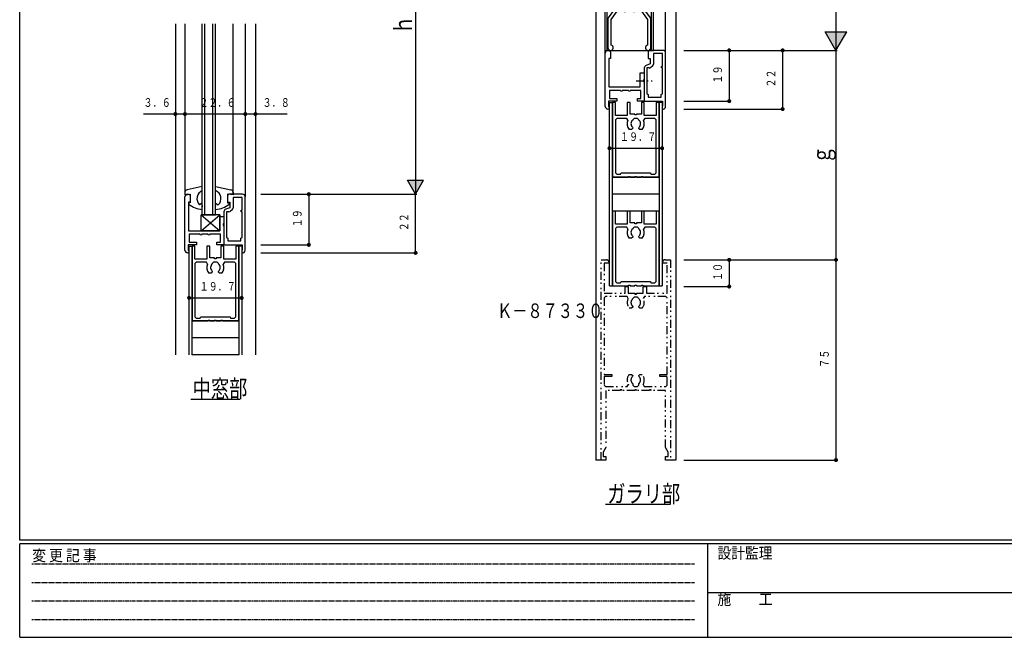
# Model space of a CAD drawing. Extents: x 0 to 793, y 0 to 564.
# Drawn here: x 3 to 372, y 0 to 231 of the extents above; entities that cross this region are included whole.
import ezdxf

# ---------------------------------------------------------------- set-up
doc = ezdxf.new("R2010")
doc.units = 0
for name, pattern in [('HIDDEN', [0.375, 0.25, -0.125]), ('ITTENSAP', [5.5, 3, -1, 0.5, -1]), ('NITENSAP', [7.5, 3, -1, 0.5, -1.5, 0.5, -1])]:
    doc.linetypes.add(name, pattern=pattern)
for name, color, linetype in [('USER1', 3, 'CONTINUOUS'), ('YKK_11', 7, 'CONTINUOUS'), ('YKK_12', 2, 'CONTINUOUS'), ('YKK_13', 4, 'CONTINUOUS'), ('YKK_D', 6, 'CONTINUOUS'), ('YKK_ZWAK', 7, 'CONTINUOUS')]:
    doc.layers.add(name, color=color, linetype=linetype)
doc.styles.get("Standard").update_dxf_attribs({"font": 'ROMANS.SHX', "bigfont": 'EXTFONT.SHX'})
doc.styles.add('YKK_OSSTYLE1', font='romans.shx', dxfattribs={"width": 0.9, "bigfont": 'EXTFONT.SHX'})

# ---------------------------------------------------------------- blocks, each defined once
blk = doc.blocks.new('A201')
at = {"layer": 'YKK_ZWAK', "color": 254, "linetype": 'Continuous'}
for p, q in [((21, 35), (21, 410)), ((571, 35), (21, 35)), ((544, 34), (21, 34)), ((21, 9), (21, 34)), ((205, 34), (205, 9)), ((21, 9), (544, 9))]:
    blk.add_line(p, q, dxfattribs=at)
at = {"layer": 'YKK_ZWAK', "color": 131, "linetype": 'HIDDEN'}
for p, q in [((24.28, 28.63), (201.57, 28.63)), ((24.28, 23.68), (201.57, 23.68)), ((24.28, 18.74), (201.57, 18.74)), ((24.28, 13.79), (201.57, 13.79))]:
    blk.add_line(p, q, dxfattribs=at)
at = {"layer": 'YKK_ZWAK', "color": 131, "linetype": 'Continuous'}
blk.add_line((205, 21), (297, 21), dxfattribs=at)
at = {"layer": 'YKK_ZWAK', "color": 131, "linetype": 'Continuous', "style": 'YKK_OSSTYLE1', "width": 0.9}
for s, p in [('変 更 記 事', (24.37, 29.39)), ('設計監理', (207.69, 30.05)), ('施\u3000\u3000工', (207.69, 17.68))]:
    blk.add_text(s, height=3, dxfattribs=at).set_placement(p)
blk = doc.blocks.new('CKS97700-143X-FIGURE16')
at = {"layer": 'YKK_11'}
for p, q in [((1.9, 22), (1.4, 21.5)), ((1.4, 21.5), (1.4, 19)), ((1.4, 19), (2.2, 19)), ((7, 22), (1.9, 22)), ((2.2, 19), (2.2, 16.9)), ((6.8, 20.8), (3.4, 20.8)), ((3.4, 20.8), (3.4, 16.87)), ((6.8, 16), (6.8, 20.8)), ((8, 1), (8, 21)), ((0, 15.4), (0, 3)), ((2.2, 16.9), (0.66, 16.34)), ((1.84, 15.4), (1, 15.4)), ((1, 15.4), (1, 5.72)), ((3.04, 16.11), (2.48, 15.63)), ((6.5, 15.4), (6.5, 16)), ((6.5, 16), (6.8, 16)), ((6.8, 15.4), (6.5, 15.4)), ((6.8, 5.72), (6.8, 15.4)), ((1, 5.72), (1.5, 5.5)), ((1.5, 5.5), (1.5, 4.5)), ((1.5, 4.5), (6.3, 4.5)), ((6.3, 5.5), (6.8, 5.72)), ((6.3, 4.5), (6.3, 5.5)), ((0, 3), (6.8, 3)), ((6.8, 1.06), (6.7, 0.89)), ((6.7, 0.89), (6.7, 0.05)), ((6.8, 3), (6.8, 1.06))]:
    blk.add_line(p, q, dxfattribs=at)
for centre, start, end in [((7, 21), 0, 90), ((1, 15.4), 110, 180), ((1.84, 16.4), 270, 310), ((2.4, 16.87), 310, 0), ((7, 1), 252.5424, 0)]:
    blk.add_arc(centre, 1, start, end, dxfattribs=at)
blk = doc.blocks.new('CKS97700-143X-FIGURE17')
at = {"layer": 'YKK_11'}
for p, q in [((0, 1), (0, 21)), ((1, 22), (1.5, 22)), ((2, 19), (1.3, 19)), ((1.3, 19), (1.3, 8.3)), ((1.5, 22), (2, 21.5)), ((2, 21.5), (2, 19)), ((13.1, 8.3), (13.1, 13.6)), ((13.1, 13.6), (14.6, 13.6)), ((14.6, 13.6), (14.6, 10.9)), ((1.3, 8.3), (13.1, 8.3)), ((14.6, 10.9), (14.3, 10.9)), ((14.3, 10.9), (14.3, 10.3)), ((14.3, 10.3), (14.6, 10.3)), ((14.6, 10.3), (14.6, 3)), ((1.6, 7), (1.6, 4)), ((5.7, 7), (1.6, 7)), ((1.6, 4), (4.3, 4)), ((4.3, 4), (4.3, 3)), ((5.64, 6.79), (5.7, 7)), ((6.2, 6.64), (5.64, 6.79)), ((6.3, 7), (6.2, 6.64)), ((8.7, 7), (6.3, 7)), ((8.64, 6.79), (8.7, 7)), ((9.2, 6.64), (8.64, 6.79)), ((9.3, 7), (9.2, 6.64)), ((13.3, 7), (9.3, 7)), ((12, 3), (12, 4)), ((12, 4), (13.3, 4)), ((13.3, 4), (13.3, 7)), ((4.3, 3), (1.2, 3)), ((1.2, 3), (1.2, 1)), ((1.2, 1), (1.5, 0.7)), ((1.5, 0.7), (1.5, 0)), ((14.6, 3), (12, 3)), ((1.5, 0), (1, 0))]:
    blk.add_line(p, q, dxfattribs=at)
for centre, start, end in [((1, 21), 90, 180), ((1, 1), 180, 270)]:
    blk.add_arc(centre, 1, start, end, dxfattribs=at)
blk = doc.blocks.new('CKS97700-143X-FIGURE22')
at = {"layer": 'YKK_11'}
for p, q in [((-16.4, 0), (-17.5, 0)), ((-17.5, 0), (-17.5, -28)), ((-16.4, -4.9), (-16.4, 0)), ((-10.85, 0), (-11.95, 0)), ((-11.95, 0), (-11.95, -4.9)), ((-10.85, -4.4), (-10.85, 0)), ((-5.55, 0), (-6.65, 0)), ((-6.65, 0), (-6.65, -4.4)), ((-5.55, -4.9), (-5.55, 0)), ((-1.1, 0), (-1.1, -4.9)), ((0, 0), (-1.1, 0)), ((0, -28), (0, 0)), ((-11.95, -4.9), (-16.4, -4.9)), ((-15.9, -6), (-16.4, -6.5)), ((-16.4, -6.5), (-16.4, -26.4)), ((-12.13, -6), (-15.9, -6)), ((-11.68, -6.7), (-12.13, -6)), ((-9.05, -4.4), (-10.85, -4.4)), ((-9.4, -6), (-9.9, -6.5)), ((-9.9, -6.5), (-9.9, -6.62)), ((-8.1, -6), (-9.4, -6)), ((-9.05, -4.7), (-9.05, -4.4)), ((-8.45, -4.7), (-9.05, -4.7)), ((-6.65, -4.4), (-8.45, -4.4)), ((-8.45, -4.4), (-8.45, -4.7)), ((-7.6, -6.5), (-8.1, -6)), ((-7.6, -6.62), (-7.6, -6.5)), ((-5.37, -6), (-5.82, -6.7)), ((-1.1, -4.9), (-5.55, -4.9)), ((-1.6, -6), (-5.37, -6)), ((-1.1, -6.5), (-1.6, -6)), ((-1.1, -26.4), (-1.1, -6.5)), ((-10.3, -10.1), (-11.16, -10.1)), ((-9.9, -9.7), (-10.3, -10.1)), ((-10.02, -9.28), (-9.9, -9.56)), ((-9.9, -9.56), (-9.9, -9.7)), ((-7.6, -9.56), (-7.48, -9.28)), ((-7.6, -9.7), (-7.6, -9.56)), ((-7.2, -10.1), (-7.6, -9.7)), ((-6.34, -10.1), (-7.2, -10.1)), ((-17.5, -28), (-11.45, -28)), ((-16.4, -26.4), (-15.9, -26.9)), ((-15.9, -26.9), (-14.45, -26.9)), ((-14.45, -26.9), (-14.23, -26.4)), ((-14.23, -26.4), (-3.27, -26.4)), ((-11.45, -28), (-11.45, -27.7)), ((-11.45, -27.7), (-10.85, -27.7)), ((-10.85, -27.7), (-10.85, -28)), ((-10.85, -28), (-9.05, -28)), ((-9.05, -28), (-9.05, -27.7)), ((-9.05, -27.7), (-8.45, -27.7)), ((-8.45, -27.7), (-8.45, -28)), ((-8.45, -28), (-6.65, -28)), ((-6.65, -28), (-6.65, -27.7)), ((-6.65, -27.7), (-6.05, -27.7)), ((-6.05, -27.7), (-6.05, -28)), ((-6.05, -28), (0, -28)), ((-3.27, -26.4), (-3.05, -26.9)), ((-3.05, -26.9), (-1.6, -26.9)), ((-1.6, -26.9), (-1.1, -26.4))]:
    blk.add_line(p, q, dxfattribs=at)
for radius, start, end in [(3.2, 156.0835, 221.0145), (1.8, 129.709, 225.2072), (1.8, 314.7928, 50.291), (3.2, 318.9855, 23.9165)]:
    blk.add_arc((-8.75, -8), radius, start, end, dxfattribs=at)
blk = doc.blocks.new('CKS97700-143X-FIGURE43')
at = {"layer": 'YKK_11', "color": 253, "linetype": 'NITENSAP'}
for p, q in [((0, 0), (0, 75)), ((0, 75), (2, 75)), ((2.98, 73.8), (1.2, 73.8)), ((1.2, 73.8), (1.2, 62.5)), ((24.8, 73.8), (23.02, 73.8)), ((24, 75), (26, 75)), ((24.8, 62.5), (24.8, 73.8)), ((26, 75), (26, 0)), ((9, 62.5), (9, 65)), ((9, 65), (10.2, 65)), ((10.2, 65), (10.2, 62.5)), ((15.8, 62.5), (15.8, 65)), ((15.8, 65), (17, 65)), ((17, 65), (17, 62.5)), ((1.2, 62.5), (9, 62.5)), ((1.7, 61.3), (1.2, 60.8)), ((1.2, 60.8), (1.2, 32.1)), ((9.77, 61.3), (1.7, 61.3)), ((10.2, 60.56), (9.77, 61.3)), ((10.2, 62.5), (12.7, 62.5)), ((11.85, 60.51), (11.76, 60.3)), ((12.35, 61), (11.85, 60.51)), ((13.65, 61), (12.35, 61)), ((12.7, 62.5), (12.7, 62.2)), ((12.7, 62.2), (13.3, 62.2)), ((13.3, 62.2), (13.3, 62.5)), ((13.3, 62.5), (15.8, 62.5)), ((14.15, 60.51), (13.65, 61)), ((14.24, 60.3), (14.15, 60.51)), ((16.23, 61.3), (15.8, 60.56)), ((24.3, 61.3), (16.23, 61.3)), ((17, 62.5), (24.8, 62.5)), ((24.8, 60.8), (24.3, 61.3)), ((24.8, 32.1), (24.8, 60.8)), ((11.45, 56.9), (10.59, 56.9)), ((11.85, 57.3), (11.45, 56.9)), ((11.73, 57.72), (11.85, 57.44)), ((11.85, 57.44), (11.85, 57.3)), ((14.15, 57.44), (14.27, 57.72)), ((14.15, 57.3), (14.15, 57.44)), ((14.55, 56.9), (14.15, 57.3)), ((15.41, 56.9), (14.55, 56.9)), ((1.2, 32.1), (4, 32.1)), ((1.2, 31.3), (1.2, 28.1)), ((4, 31.3), (1.2, 31.3)), ((4, 32.1), (4, 31.3)), ((10.59, 32.1), (11.45, 32.1)), ((11.45, 32.1), (11.85, 31.7)), ((11.85, 31.56), (11.73, 31.28)), ((11.85, 31.7), (11.85, 31.56)), ((14.15, 31.7), (14.55, 32.1)), ((14.15, 31.56), (14.15, 31.7)), ((14.27, 31.28), (14.15, 31.56)), ((14.55, 32.1), (15.41, 32.1)), ((22, 31.3), (22, 32.1)), ((22, 32.1), (24.8, 32.1)), ((24.8, 31.3), (22, 31.3)), ((24.8, 28.1), (24.8, 31.3)), ((1.2, 28.1), (1.7, 27.6)), ((1.7, 27.6), (9.83, 27.6)), ((7.2, 26), (1.8, 26)), ((1.8, 26), (1.8, 4.73)), ((7.8, 26.3), (7.2, 26.3)), ((7.2, 26.3), (7.2, 26)), ((7.8, 26), (7.8, 26.3)), ((12.7, 26), (7.8, 26)), ((9.83, 27.6), (10.25, 28.36)), ((11.85, 28.62), (11.85, 28.1)), ((11.85, 28.1), (12.35, 27.6)), ((12.35, 27.6), (13.65, 27.6)), ((13.3, 26.3), (12.7, 26.3)), ((12.7, 26.3), (12.7, 26)), ((13.3, 26), (13.3, 26.3)), ((18.2, 26), (13.3, 26)), ((13.65, 27.6), (14.15, 28.1)), ((14.15, 28.1), (14.15, 28.62)), ((15.75, 28.36), (16.17, 27.6)), ((16.17, 27.6), (24.3, 27.6)), ((18.8, 26.3), (18.2, 26.3)), ((18.2, 26.3), (18.2, 26)), ((18.8, 26), (18.8, 26.3)), ((24.2, 26), (18.8, 26)), ((24.2, 4.73), (24.2, 26)), ((24.3, 27.6), (24.8, 28.1)), ((1.8, 4.73), (0.8, 3)), ((25.2, 3), (24.2, 4.73)), ((1.8, 0), (0, 0)), ((0.8, 3), (0.8, 1.3)), ((0.8, 1.3), (1.8, 1.3)), ((1.8, 1.3), (1.8, 0)), ((24.2, 0), (24.2, 1.3)), ((24.2, 1.3), (25.2, 1.3)), ((26, 0), (24.2, 0)), ((25.2, 1.3), (25.2, 3))]:
    blk.add_line(p, q, dxfattribs=at)
for centre, radius, start, end in [((2, 74), 1, 348.463, 90), ((24, 74), 1, 90, 191.537), ((13, 59), 3.2, 150.8901, 221.0145), ((13, 59), 1.8, 133.6591, 225.2072), ((13, 59), 1.8, 314.7928, 46.3409), ((13, 59), 3.2, 318.9855, 29.1099), ((13, 30), 3.2, 138.9855, 210.8979), ((13, 30), 1.8, 134.7928, 230.3006), ((13, 30), 1.8, 309.6994, 45.2072), ((13, 30), 3.2, 329.1021, 41.0145)]:
    blk.add_arc(centre, radius, start, end, dxfattribs=at)
blk = doc.blocks.new('CKS97700-143X-FIGURE41')
at = {"layer": 'YKK_11'}
for p, q in [((-16.4, 0), (-17.5, 0)), ((-17.5, 0), (-17.5, -28)), ((-16.4, -4.9), (-16.4, 0)), ((-10.85, 0), (-11.95, 0)), ((-11.95, 0), (-11.95, -4.9)), ((-10.85, -4.4), (-10.85, 0)), ((-5.55, 0), (-6.65, 0)), ((-6.65, 0), (-6.65, -4.4)), ((-5.55, -4.9), (-5.55, 0)), ((-1.1, 0), (-1.1, -4.9)), ((0, 0), (-1.1, 0)), ((0, -28), (0, 0)), ((-11.95, -4.9), (-16.4, -4.9)), ((-15.9, -6), (-16.4, -6.5)), ((-16.4, -6.5), (-16.4, -26.4)), ((-12.13, -6), (-15.9, -6)), ((-11.68, -6.7), (-12.13, -6)), ((-9.05, -4.4), (-10.85, -4.4)), ((-9.4, -6), (-9.9, -6.5)), ((-9.9, -6.5), (-9.9, -6.62)), ((-8.1, -6), (-9.4, -6)), ((-9.05, -4.7), (-9.05, -4.4)), ((-8.45, -4.7), (-9.05, -4.7)), ((-6.65, -4.4), (-8.45, -4.4)), ((-8.45, -4.4), (-8.45, -4.7)), ((-7.6, -6.5), (-8.1, -6)), ((-7.6, -6.62), (-7.6, -6.5)), ((-5.37, -6), (-5.82, -6.7)), ((-1.1, -4.9), (-5.55, -4.9)), ((-1.6, -6), (-5.37, -6)), ((-1.1, -6.5), (-1.6, -6)), ((-1.1, -26.4), (-1.1, -6.5)), ((-10.3, -10.1), (-11.16, -10.1)), ((-9.9, -9.7), (-10.3, -10.1)), ((-10.02, -9.28), (-9.9, -9.56)), ((-9.9, -9.56), (-9.9, -9.7)), ((-7.6, -9.56), (-7.48, -9.28)), ((-7.6, -9.7), (-7.6, -9.56)), ((-7.2, -10.1), (-7.6, -9.7)), ((-6.34, -10.1), (-7.2, -10.1)), ((-17.5, -28), (-11.45, -28)), ((-16.4, -26.4), (-15.9, -26.9)), ((-15.9, -26.9), (-14.45, -26.9)), ((-14.45, -26.9), (-14.23, -26.4)), ((-14.23, -26.4), (-3.27, -26.4)), ((-11.45, -28), (-11.45, -27.7)), ((-11.45, -27.7), (-10.85, -27.7)), ((-10.85, -27.7), (-10.85, -28)), ((-10.85, -28), (-9.05, -28)), ((-9.05, -28), (-9.05, -27.7)), ((-9.05, -27.7), (-8.45, -27.7)), ((-8.45, -27.7), (-8.45, -28)), ((-8.45, -28), (-6.65, -28)), ((-6.65, -28), (-6.65, -27.7)), ((-6.65, -27.7), (-6.05, -27.7)), ((-6.05, -27.7), (-6.05, -28)), ((-6.05, -28), (0, -28)), ((-3.27, -26.4), (-3.05, -26.9)), ((-3.05, -26.9), (-1.6, -26.9)), ((-1.6, -26.9), (-1.1, -26.4))]:
    blk.add_line(p, q, dxfattribs=at)
for radius, start, end in [(3.2, 156.0835, 221.0145), (1.8, 129.709, 225.2072), (1.8, 314.7928, 50.291), (3.2, 318.9855, 23.9165)]:
    blk.add_arc((-8.75, -8), radius, start, end, dxfattribs=at)
blk = doc.blocks.new('CKS97700-143X-FIGURE42')
at = {"layer": 'YKK_11'}
for p, q in [((-16.4, 0), (-17.5, 0)), ((-17.5, 0), (-17.5, -28)), ((-16.4, -4.9), (-16.4, 0)), ((-10.85, 0), (-11.95, 0)), ((-11.95, 0), (-11.95, -4.9)), ((-10.85, -4.4), (-10.85, 0)), ((-5.55, 0), (-6.65, 0)), ((-6.65, 0), (-6.65, -4.4)), ((-5.55, -4.9), (-5.55, 0)), ((-1.1, 0), (-1.1, -4.9)), ((0, 0), (-1.1, 0)), ((0, -28), (0, 0)), ((-11.95, -4.9), (-16.4, -4.9)), ((-15.9, -6), (-16.4, -6.5)), ((-16.4, -6.5), (-16.4, -26.4)), ((-12.13, -6), (-15.9, -6)), ((-11.68, -6.7), (-12.13, -6)), ((-9.05, -4.4), (-10.85, -4.4)), ((-9.4, -6), (-9.9, -6.5)), ((-9.9, -6.5), (-9.9, -6.62)), ((-8.1, -6), (-9.4, -6)), ((-9.05, -4.7), (-9.05, -4.4)), ((-8.45, -4.7), (-9.05, -4.7)), ((-6.65, -4.4), (-8.45, -4.4)), ((-8.45, -4.4), (-8.45, -4.7)), ((-7.6, -6.5), (-8.1, -6)), ((-7.6, -6.62), (-7.6, -6.5)), ((-5.37, -6), (-5.82, -6.7)), ((-1.1, -4.9), (-5.55, -4.9)), ((-1.6, -6), (-5.37, -6)), ((-1.1, -6.5), (-1.6, -6)), ((-1.1, -26.4), (-1.1, -6.5)), ((-10.3, -10.1), (-11.16, -10.1)), ((-9.9, -9.7), (-10.3, -10.1)), ((-10.02, -9.28), (-9.9, -9.56)), ((-9.9, -9.56), (-9.9, -9.7)), ((-7.6, -9.56), (-7.48, -9.28)), ((-7.6, -9.7), (-7.6, -9.56)), ((-7.2, -10.1), (-7.6, -9.7)), ((-6.34, -10.1), (-7.2, -10.1)), ((-17.5, -28), (-11.45, -28)), ((-16.4, -26.4), (-15.9, -26.9)), ((-15.9, -26.9), (-14.45, -26.9)), ((-14.45, -26.9), (-14.23, -26.4)), ((-14.23, -26.4), (-3.27, -26.4)), ((-11.45, -28), (-11.45, -27.7)), ((-11.45, -27.7), (-10.85, -27.7)), ((-10.85, -27.7), (-10.85, -28)), ((-10.85, -28), (-9.05, -28)), ((-9.05, -28), (-9.05, -27.7)), ((-9.05, -27.7), (-8.45, -27.7)), ((-8.45, -27.7), (-8.45, -28)), ((-8.45, -28), (-6.65, -28)), ((-6.65, -28), (-6.65, -27.7)), ((-6.65, -27.7), (-6.05, -27.7)), ((-6.05, -27.7), (-6.05, -28)), ((-6.05, -28), (0, -28)), ((-3.27, -26.4), (-3.05, -26.9)), ((-3.05, -26.9), (-1.6, -26.9)), ((-1.6, -26.9), (-1.1, -26.4))]:
    blk.add_line(p, q, dxfattribs=at)
for radius, start, end in [(3.2, 156.0835, 221.0145), (1.8, 129.709, 225.2072), (1.8, 314.7928, 50.291), (3.2, 318.9855, 23.9165)]:
    blk.add_arc((-8.75, -8), radius, start, end, dxfattribs=at)
blk = doc.blocks.new('CKS97700-143X-FIGURE4')
at = {"layer": 'YKK_11'}
for p, q in [((93.8, 45.4), (92.6, 45.4)), ((92.6, 45.4), (92.6, 40.4)), ((93.8, 40.4), (93.8, 45.4)), ((92.6, 40.4), (85.2, 30.4)), ((101.2, 30.4), (93.8, 40.4)), ((86.4, 30), (89.06, 33.6)), ((91.7, 32.9), (92.2, 33.4)), ((92.2, 33.59), (92.02, 33.97)), ((92.2, 33.4), (92.2, 33.59)), ((94.38, 33.97), (94.2, 33.59)), ((94.2, 33.59), (94.2, 33.4)), ((94.2, 33.4), (94.7, 32.9)), ((97.34, 33.6), (100, 30)), ((85.2, 30.4), (85.2, 19.4)), ((86.4, 20.38), (86.4, 30)), ((91.37, 32.9), (91.7, 32.9)), ((94.7, 32.9), (95.03, 32.9)), ((100, 30), (100, 20.38)), ((101.2, 19.4), (101.2, 30.4))]:
    blk.add_line(p, q, dxfattribs=at)
for centre, radius, start, end in [((93.2, 35.4), 1.85, 309.665, 230.335), ((89.87, 33.01), 1, 35.652, 143.4986), ((93.2, 35.4), 3.1, 215.652, 233.7507), ((93.2, 35.4), 3.1, 306.2493, 324.348), ((96.53, 33.01), 1, 36.5014, 144.348), ((86.2, 19.4), 1, 180, 78.463), ((100.2, 19.4), 1, 101.537, 0)]:
    blk.add_arc(centre, radius, start, end, dxfattribs=at)
blk = doc.blocks.new('CKS97700-143X-FIGURE35')
at = {"layer": 'YKK_11'}
for p, q in [((1.9, 22), (1.4, 21.5)), ((1.4, 21.5), (1.4, 19)), ((1.4, 19), (2.2, 19)), ((7, 22), (1.9, 22)), ((2.2, 19), (2.2, 16.9)), ((6.8, 20.8), (3.4, 20.8)), ((3.4, 20.8), (3.4, 16.87)), ((6.8, 16), (6.8, 20.8)), ((8, 1), (8, 21)), ((0, 15.4), (0, 3)), ((2.2, 16.9), (0.66, 16.34)), ((1.84, 15.4), (1, 15.4)), ((1, 15.4), (1, 5.72)), ((3.04, 16.11), (2.48, 15.63)), ((6.5, 15.4), (6.5, 16)), ((6.5, 16), (6.8, 16)), ((6.8, 15.4), (6.5, 15.4)), ((6.8, 5.72), (6.8, 15.4)), ((1, 5.72), (1.5, 5.5)), ((1.5, 5.5), (1.5, 4.5)), ((1.5, 4.5), (6.3, 4.5)), ((6.3, 5.5), (6.8, 5.72)), ((6.3, 4.5), (6.3, 5.5)), ((0, 3), (6.8, 3)), ((6.8, 1.06), (6.7, 0.89)), ((6.7, 0.89), (6.7, 0.05)), ((6.8, 3), (6.8, 1.06))]:
    blk.add_line(p, q, dxfattribs=at)
for centre, start, end in [((7, 21), 0, 90), ((1, 15.4), 110, 180), ((1.84, 16.4), 270, 310), ((2.4, 16.87), 310, 0), ((7, 1), 252.5424, 0)]:
    blk.add_arc(centre, 1, start, end, dxfattribs=at)
blk = doc.blocks.new('CKS97700-143X-FIGURE39')
at = {"layer": 'YKK_11'}
for p, q in [((0, 1), (0, 21)), ((1, 22), (1.5, 22)), ((2, 19), (1.3, 19)), ((1.3, 19), (1.3, 8.3)), ((1.5, 22), (2, 21.5)), ((2, 21.5), (2, 19)), ((13.1, 8.3), (13.1, 13.6)), ((13.1, 13.6), (14.6, 13.6)), ((14.6, 13.6), (14.6, 10.9)), ((1.3, 8.3), (13.1, 8.3)), ((14.6, 10.9), (14.3, 10.9)), ((14.3, 10.9), (14.3, 10.3)), ((14.3, 10.3), (14.6, 10.3)), ((14.6, 10.3), (14.6, 3)), ((1.6, 7), (1.6, 4)), ((5.7, 7), (1.6, 7)), ((1.6, 4), (4.3, 4)), ((4.3, 4), (4.3, 3)), ((5.64, 6.79), (5.7, 7)), ((6.2, 6.64), (5.64, 6.79)), ((6.3, 7), (6.2, 6.64)), ((8.7, 7), (6.3, 7)), ((8.64, 6.79), (8.7, 7)), ((9.2, 6.64), (8.64, 6.79)), ((9.3, 7), (9.2, 6.64)), ((13.3, 7), (9.3, 7)), ((12, 3), (12, 4)), ((12, 4), (13.3, 4)), ((13.3, 4), (13.3, 7)), ((4.3, 3), (1.2, 3)), ((1.2, 3), (1.2, 1)), ((1.2, 1), (1.5, 0.7)), ((1.5, 0.7), (1.5, 0)), ((14.6, 3), (12, 3)), ((1.5, 0), (1, 0))]:
    blk.add_line(p, q, dxfattribs=at)
for centre, start, end in [((1, 21), 90, 180), ((1, 1), 180, 270)]:
    blk.add_arc(centre, 1, start, end, dxfattribs=at)

msp = doc.modelspace()

# ---------------------------------------------------------------- linework, layer by layer
at = {"layer": 'USER1'}
for p, q in [((66.9, 89.24), (85.31, 89.24)), ((222.22, 49.85), (246.63, 49.85))]:
    msp.add_line(p, q, dxfattribs=at)
at = {"layer": 'YKK_12'}
for p, q in [((218.56, 410.79), (218.56, 66.4)), ((222.11, 219.87), (222.11, 283.72)), ((222.91, 219.87), (222.91, 283.72)), ((239.41, 219.87), (239.41, 283.72)), ((240.21, 219.87), (240.21, 283.72)), ((244.76, 218.87), (244.76, 283.72)), ((248.56, 283.72), (248.56, 66.4)), ((61.1, 229.86), (61.1, 105.79)), ((64.7, 229.86), (64.7, 166.76)), ((71.2, 191.63), (71.2, 229.86)), ((72.2, 191.63), (72.2, 229.86)), ((75.2, 191.63), (75.2, 229.86)), ((76.2, 191.63), (76.2, 229.86)), ((82.7, 166.01), (82.7, 229.86)), ((87.3, 229.86), (87.3, 165.04)), ((91.1, 229.86), (91.1, 105.79)), ((222.11, 219.87), (240.21, 219.87)), ((222.16, 218.87), (222.16, 219.87)), ((223.71, 131.65), (223.71, 200.37)), ((223.71, 200.37), (224.71, 200.37)), ((224.71, 200.37), (224.71, 131.65)), ((242.41, 131.65), (242.41, 200.37)), ((243.41, 200.37), (242.41, 200.37)), ((243.41, 200.37), (243.41, 131.65)), ((71.2, 158.31), (71.2, 194.54)), ((72.2, 158.31), (72.2, 194.54)), ((75.2, 158.31), (75.2, 194.54)), ((76.2, 158.31), (76.2, 194.54)), ((242.41, 172.37), (224.71, 172.37)), ((242.41, 166.01), (224.71, 166.01)), ((242.41, 159.65), (224.71, 159.65)), ((71.2, 158.31), (76.2, 158.31)), ((66.25, 105.79), (66.25, 146.51)), ((66.25, 146.51), (67.25, 146.51)), ((67.25, 146.51), (67.25, 105.79)), ((84.95, 105.79), (84.95, 146.51)), ((85.95, 146.51), (84.95, 146.51)), ((85.95, 146.51), (85.95, 105.79)), ((223.71, 131.65), (224.71, 131.65)), ((242.41, 131.65), (243.41, 131.65)), ((84.95, 118.51), (67.25, 118.51)), ((84.95, 112.15), (67.25, 112.15)), ((84.95, 105.79), (67.25, 105.79)), ((220.86, 66.4), (218.56, 66.4)), ((248.56, 66.4), (246.26, 66.4))]:
    msp.add_line(p, q, dxfattribs=at)
at = {"layer": 'YKK_13', "linetype": 'ITTENSAP'}
msp.add_line((233.77, 208.47), (239.71, 208.47), dxfattribs=at)
at = {"layer": 'YKK_13'}
for p, q in [((64.7, 166.7), (64.7, 165.71)), ((64.7, 165.71), (66.7, 166.01)), ((71.2, 168.85), (65.5, 167.68)), ((66.7, 166.01), (66.7, 162.81)), ((76.2, 168.85), (81.9, 167.68)), ((80.7, 166.01), (80.7, 162.81)), ((82.7, 165.71), (80.7, 166.01)), ((82.7, 166.7), (82.7, 165.71)), ((66.7, 162.81), (66.15, 162.66)), ((71.2, 162.64), (70.2, 162.03)), ((76.2, 162.64), (77.2, 162.03)), ((80.7, 162.81), (81.25, 162.66)), ((77.8, 158.31), (70.8, 158.31)), ((70.8, 158.31), (77.8, 152.31)), ((70.8, 152.31), (77.8, 158.31)), ((70.8, 152.31), (70.8, 158.31)), ((77.8, 158.31), (77.8, 152.31)), ((77.8, 152.31), (70.8, 152.31))]:
    msp.add_line(p, q, dxfattribs=at)
for centre, radius, start, end in [((65.7, 166.7), 1, 101.6431, 180), ((72.4, 164.36), 3.2, 112.0452, 226.5675), ((75, 164.36), 3.2, 313.4321, 67.9544), ((81.7, 166.7), 1, 359.9995, 78.3564), ((66.2, 162.47), 0.2, 105, 231.8149), ((72.26, 170.17), 10, 231.8149, 263.9181), ((75.14, 170.17), 10, 276.0815, 308.1846), ((81.2, 162.47), 0.2, 308.1846, 74.9995), ((71.96, 161.46), 0.8, 160.8279, 199.1716), ((75.45, 161.46), 0.8, 340.8279, 19.1716)]:
    msp.add_arc(centre, radius, start, end, dxfattribs=at)
at = {"layer": 'YKK_D'}
for p, q in [((308.56, 350.57), (308.56, 219.87)), ((151.1, 296.71), (151.1, 166.01)), ((304.56, 226.79), (312.56, 226.79)), ((308.56, 219.87), (304.56, 226.79)), ((308.56, 219.87), (312.56, 226.79)), ((251.56, 219.87), (289.06, 219.87)), ((251.56, 219.87), (309.06, 219.87)), ((251.56, 219.87), (309.06, 219.87)), ((251.56, 219.87), (269.06, 219.87)), ((268.56, 219.87), (268.56, 200.87)), ((288.56, 219.87), (288.56, 197.87)), ((308.56, 219.87), (308.56, 141.4)), ((251.56, 200.87), (269.06, 200.87)), ((64.7, 196.01), (49.2, 196.01)), ((87.3, 196.01), (64.7, 196.01)), ((103, 196.01), (87.3, 196.01)), ((251.56, 197.87), (289.06, 197.87)), ((223.71, 183.21), (243.41, 183.21)), ((151.1, 166.01), (148.1, 171.21)), ((148.1, 171.21), (154.1, 171.21)), ((151.1, 166.01), (154.1, 171.21)), ((93.1, 166.01), (151.6, 166.01)), ((93.1, 166.01), (151.6, 166.01)), ((93.1, 166.01), (111.6, 166.01)), ((111.1, 166.01), (111.1, 147.01)), ((151.1, 144.01), (151.1, 166.01)), ((93.1, 147.01), (111.6, 147.01)), ((93.1, 144.01), (151.6, 144.01)), ((251.56, 141.4), (309.06, 141.4)), ((251.56, 141.4), (309.06, 141.4)), ((251.56, 141.4), (269.06, 141.4)), ((268.56, 141.4), (268.56, 131.4)), ((308.56, 141.4), (308.56, 66.4)), ((251.56, 131.4), (269.06, 131.4)), ((66.25, 127.14), (85.95, 127.14)), ((251.56, 66.4), (309.06, 66.4))]:
    msp.add_line(p, q, dxfattribs=at)
at = {"layer": 'YKK_D', "const_width": 0.75}
for points in [[(268.94, 219.87, 1), (268.19, 219.87, 1)], [(288.94, 219.87, 1), (288.19, 219.87, 1)], [(268.94, 200.87, 1), (268.19, 200.87, 1)], [(61.48, 196.01, 1), (60.73, 196.01, 1)], [(65.08, 196.01, 1), (64.33, 196.01, 1)], [(65.08, 196.01, 1), (64.33, 196.01, 1)], [(87.68, 196.01, 1), (86.93, 196.01, 1)], [(87.68, 196.01, 1), (86.93, 196.01, 1)], [(91.48, 196.01, 1), (90.73, 196.01, 1)], [(288.94, 197.87, 1), (288.19, 197.87, 1)], [(224.09, 183.21, 1), (223.34, 183.21, 1)], [(243.79, 183.21, 1), (243.04, 183.21, 1)], [(111.48, 166.01, 1), (110.73, 166.01, 1)], [(111.48, 147.01, 1), (110.73, 147.01, 1)], [(151.48, 144.01, 1), (150.73, 144.01, 1)], [(268.94, 141.4, 1), (268.19, 141.4, 1)], [(308.94, 141.4, 1), (308.19, 141.4, 1)], [(308.94, 141.4, 1), (308.19, 141.4, 1)], [(268.94, 131.4, 1), (268.19, 131.4, 1)], [(66.63, 127.14, 1), (65.88, 127.14, 1)], [(86.33, 127.14, 1), (85.58, 127.14, 1)], [(308.94, 66.4, 1), (308.19, 66.4, 1)]]:
    msp.add_lwpolyline(points, format="xyb", close=True, dxfattribs=at)
at = {"layer": 'YKK_D'}
for points in [[(312.56, 226.79), (304.56, 226.79), (308.56, 219.87)], [(148.1, 171.21), (151.1, 166.01), (154.1, 171.21)]]:
    msp.add_solid(points, dxfattribs=at)

# ---------------------------------------------------------------- block references
at = {"layer": 'YKK_11'}
for name, p in [('CKS97700-143X-FIGURE4', (137.96, 201.47)), ('CKS97700-143X-FIGURE39', (222.16, 197.87)), ('CKS97700-143X-FIGURE35', (236.76, 197.87)), ('CKS97700-143X-FIGURE41', (242.31, 200.37)), ('CKS97700-143X-FIGURE17', (64.7, 144.01)), ('CKS97700-143X-FIGURE16', (79.3, 144.01)), ('CKS97700-143X-FIGURE42', (242.31, 159.65)), ('CKS97700-143X-FIGURE22', (84.85, 146.51)), ('CKS97700-143X-FIGURE43', (220.56, 66.4))]:
    msp.add_blockref(name, p, dxfattribs=at)
at = {"layer": 'YKK_ZWAK', "xscale": 1.4, "yscale": 1.4, "zscale": 1.4}
msp.add_blockref('A201', (-26.6, -12.6), dxfattribs=at)

# ---------------------------------------------------------------- texts
at = {"layer": 'USER1', "width": 0.766871}
for s, p in [('中窓部', (67.6, 89.89)), ('ガラリ部', (222.92, 50.5))]:
    msp.add_text(s, height=6.52, dxfattribs=at).set_placement(p)
at = {"layer": 'YKK_D', "color": 6, "width": 0.766871}
for s, height, p in [('ｈｓ', 6.52, (149.74, 225.96)), ('１９', 3.26, (265.86, 207.42)), ('２２', 3.26, (285.86, 205.92)), ('ｇ', 6.52, (306.36, 177.26)), ('１９', 3.26, (108.4, 153.57)), ('２２', 3.26, (148.4, 152.07)), ('１０', 3.26, (265.86, 133.45)), ('７５', 3.26, (305.86, 100.96))]:
    msp.add_text(s, height=height, rotation=90, dxfattribs=at).set_placement(p)
for s, p in [('３．６', (49.17, 198.71)), ('２２．６', (70.06, 198.71)), ('３．８', (93.76, 198.71)), ('１９．７', (227.62, 185.91)), ('１９．７', (70.16, 129.84))]:
    msp.add_text(s, height=3.26, dxfattribs=at).set_placement(p)
at = {"layer": 'YKK_D', "width": 0.767342}
msp.add_text('Ｋ－８７３３０', height=5.43, dxfattribs=at).set_placement((181.62, 119.61))

doc.saveas('drawing.dxf')
